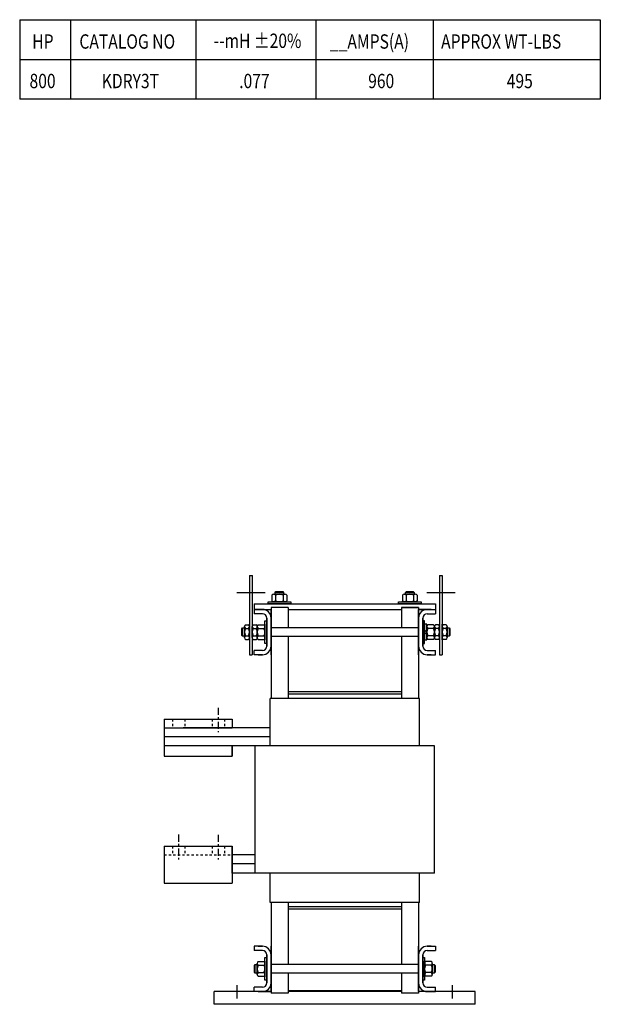
# Model space of a CAD drawing. Units: inches. Extents: x -13.1 to 51.2, y 2.8 to 46.2.
# Drawn here: x 25.6 to 51.2, y 2.8 to 46.2 of the extents above; entities that cross this region are included whole.
import ezdxf

# ---------------------------------------------------------------- set-up
doc = ezdxf.new("R2010")
doc.units = ezdxf.units.IN
doc.header["$LTSCALE"] = 0.25
doc.header["$MEASUREMENT"] = 0
doc.linetypes.add('CENTER', pattern=[2, 1.25, -0.25, 0.25, -0.25])
doc.linetypes.add('HIDDEN', pattern=[0.375, 0.25, -0.125])
doc.layers.get('0').update_dxf_attribs({"lineweight": 30})
for name, color, linetype, lineweight in [('CENTERLINE', 7, 'CENTER', 30), ('HIDDEN', 7, 'HIDDEN', 30), ('NOTES', 7, 'Continuous', 30)]:
    doc.layers.add(name, color=color, linetype=linetype, lineweight=lineweight)

msp = doc.modelspace()

# ---------------------------------------------------------------- linework, layer by layer
at = {"color": 7}
for p, q in [((35.754, 21.749), (35.754, 18.249)), ((35.754, 21.749), (35.879, 21.749)), ((35.874, 21.749), (35.874, 18.249)), ((44.118, 21.749), (44.118, 18.249)), ((44.118, 21.749), (44.243, 21.749)), ((44.238, 21.749), (44.238, 18.249)), ((36.741, 20.871), (36.741, 20.621)), ((36.822, 20.914), (37.309, 20.914)), ((36.878, 21.001), (36.917, 21.039)), ((36.878, 20.914), (36.878, 21.001)), ((36.878, 21.001), (37.253, 21.001)), ((36.903, 20.871), (36.903, 20.621)), ((36.917, 21.039), (37.215, 21.039)), ((37.215, 21.039), (37.253, 21.001)), ((37.228, 20.871), (37.228, 20.621)), ((37.253, 21.001), (37.253, 20.914)), ((37.39, 20.871), (37.39, 20.621)), ((42.487, 20.871), (42.487, 20.621)), ((42.569, 20.914), (43.056, 20.914)), ((42.625, 21.001), (42.663, 21.039)), ((42.625, 20.914), (42.625, 21.001)), ((42.625, 21.001), (43, 21.001)), ((42.65, 20.871), (42.65, 20.621)), ((42.663, 21.039), (42.961, 21.039)), ((42.961, 21.039), (43, 21.001)), ((42.974, 20.871), (42.974, 20.621)), ((43, 21.001), (43, 20.914)), ((43.137, 20.871), (43.137, 20.621)), ((36.566, 20.577), (37.566, 20.577)), ((36.566, 20.499), (36.566, 20.577)), ((37.566, 20.499), (36.566, 20.499)), ((36.722, 20.577), (37.41, 20.577)), ((37.41, 20.577), (36.722, 20.577)), ((37.309, 20.577), (36.822, 20.577)), ((37.566, 20.577), (37.566, 20.499)), ((42.312, 20.577), (43.312, 20.577)), ((42.312, 20.499), (42.312, 20.577)), ((43.312, 20.499), (42.312, 20.499)), ((42.468, 20.577), (43.156, 20.577)), ((43.156, 20.577), (42.468, 20.577)), ((43.056, 20.577), (42.569, 20.577)), ((43.312, 20.577), (43.312, 20.499)), ((35.577, 19.574), (35.71, 19.574)), ((35.754, 19.593), (35.754, 18.905)), ((35.754, 18.905), (35.754, 19.593)), ((44.238, 18.905), (44.238, 19.593)), ((44.238, 19.593), (44.238, 18.905)), ((44.415, 19.574), (44.282, 19.574)), ((35.409, 19.398), (35.447, 19.437)), ((35.409, 19.1), (35.409, 19.398)), ((35.447, 19.062), (35.409, 19.1)), ((35.447, 19.437), (35.534, 19.437)), ((35.447, 19.062), (35.447, 19.437)), ((35.534, 19.005), (35.534, 19.493)), ((35.577, 19.411), (35.71, 19.411)), ((35.754, 19.493), (35.754, 19.005)), ((44.238, 19.005), (44.238, 19.493)), ((44.415, 19.411), (44.282, 19.411)), ((44.458, 19.493), (44.458, 19.005)), ((44.458, 19.437), (44.545, 19.437)), ((44.545, 19.437), (44.583, 19.398)), ((44.545, 19.437), (44.545, 19.062)), ((44.583, 19.1), (44.545, 19.062)), ((44.583, 19.398), (44.583, 19.1)), ((35.534, 19.062), (35.447, 19.062)), ((35.577, 19.087), (35.71, 19.087)), ((35.577, 18.924), (35.71, 18.924)), ((44.415, 19.087), (44.282, 19.087)), ((44.415, 18.924), (44.282, 18.924)), ((44.545, 19.062), (44.458, 19.062)), ((35.754, 18.249), (35.828, 18.249)), ((35.828, 18.249), (35.874, 18.249)), ((44.118, 18.249), (44.192, 18.249)), ((44.192, 18.249), (44.238, 18.249)), ((36.431, 3.904), (36.431, 4.904)), ((36.431, 4.904), (36.509, 4.904)), ((36.509, 4.904), (36.509, 3.904)), ((43.389, 3.904), (43.389, 4.904)), ((43.389, 4.904), (43.467, 4.904)), ((43.467, 4.904), (43.467, 3.904)), ((35.969, 4.553), (36.007, 4.592)), ((35.969, 4.255), (35.969, 4.553)), ((36.007, 4.217), (36.007, 4.592)), ((36.007, 4.592), (36.094, 4.592)), ((36.094, 4.16), (36.094, 4.648)), ((36.137, 4.729), (36.387, 4.729)), ((36.137, 4.566), (36.387, 4.566)), ((36.431, 4.06), (36.431, 4.748)), ((36.431, 4.748), (36.431, 4.06)), ((36.431, 4.648), (36.431, 4.16)), ((43.467, 4.748), (43.467, 4.06)), ((43.467, 4.06), (43.467, 4.748)), ((43.467, 4.16), (43.467, 4.648)), ((43.761, 4.729), (43.511, 4.729)), ((43.761, 4.566), (43.511, 4.566)), ((43.804, 4.648), (43.804, 4.16)), ((43.804, 4.592), (43.891, 4.592)), ((43.891, 4.592), (43.891, 4.217)), ((43.891, 4.592), (43.929, 4.553)), ((43.929, 4.553), (43.929, 4.255)), ((36.007, 4.217), (35.969, 4.255)), ((36.094, 4.217), (36.007, 4.217)), ((36.137, 4.242), (36.387, 4.242)), ((36.137, 4.079), (36.387, 4.079)), ((43.761, 4.242), (43.511, 4.242)), ((43.761, 4.079), (43.511, 4.079)), ((43.891, 4.217), (43.804, 4.217)), ((43.929, 4.255), (43.891, 4.217)), ((36.509, 3.904), (36.431, 3.904)), ((43.467, 3.904), (43.389, 3.904))]:
    msp.add_line(p, q, dxfattribs=at)
for p, q in [((35.198, 20.999), (36.448, 20.999)), ((43.562, 20.999), (44.812, 20.999)), ((35.951, 20.499), (43.947, 20.499)), ((35.951, 20.499), (35.951, 20.249)), ((43.947, 20.499), (43.947, 20.249)), ((36.319, 20.249), (35.949, 20.249)), ((35.949, 20.249), (35.949, 20.059)), ((36.319, 20.059), (35.949, 20.059)), ((36.319, 20.059), (35.949, 20.059)), ((35.951, 20.249), (36.699, 20.249)), ((36.139, 20.249), (36.699, 20.249)), ((36.139, 20.249), (36.699, 20.249)), ((36.139, 20.249), (36.319, 20.249)), ((36.139, 20.249), (36.319, 20.249)), ((36.699, 20.329), (36.699, 16.329)), ((37.449, 20.329), (36.699, 20.329)), ((36.699, 18.249), (36.699, 20.249)), ((36.699, 20.042), (36.699, 18.456)), ((36.699, 18.456), (36.699, 20.042)), ((36.699, 20.042), (36.699, 18.456)), ((37.449, 20.329), (37.449, 19.439)), ((37.449, 20.249), (42.449, 20.249)), ((42.449, 20.329), (42.449, 19.439)), ((43.199, 20.329), (42.449, 20.329)), ((43.199, 20.324), (42.449, 20.324)), ((43.199, 20.329), (43.199, 16.329)), ((43.199, 18.249), (43.199, 20.249)), ((43.759, 20.249), (43.199, 20.249)), ((43.759, 20.249), (43.199, 20.249)), ((43.199, 20.249), (43.947, 20.249)), ((43.199, 20.042), (43.199, 18.456)), ((43.199, 18.456), (43.199, 20.042)), ((43.199, 20.042), (43.199, 18.456)), ((43.759, 20.249), (43.579, 20.249)), ((43.759, 20.249), (43.579, 20.249)), ((43.579, 20.249), (43.949, 20.249)), ((43.579, 20.059), (43.949, 20.059)), ((43.579, 20.059), (43.949, 20.059)), ((43.949, 20.249), (43.949, 20.059)), ((35.917, 19.574), (36.05, 19.574)), ((36.137, 19.574), (36.387, 19.574)), ((36.431, 18.749), (36.431, 19.749)), ((36.431, 19.749), (36.509, 19.749)), ((36.431, 18.905), (36.431, 19.593)), ((36.431, 19.593), (36.431, 18.905)), ((36.509, 18.629), (36.509, 19.869)), ((36.509, 18.629), (36.509, 19.869)), ((36.509, 19.869), (36.509, 18.629)), ((36.509, 19.749), (36.509, 18.749)), ((43.389, 19.869), (43.389, 18.629)), ((43.389, 18.629), (43.389, 19.869)), ((43.389, 18.629), (43.389, 19.869)), ((43.389, 19.749), (43.389, 18.749)), ((43.467, 19.749), (43.389, 19.749)), ((43.467, 18.749), (43.467, 19.749)), ((43.561, 19.593), (43.467, 19.593)), ((43.467, 19.593), (43.467, 18.905)), ((43.561, 18.905), (43.561, 19.593)), ((43.855, 19.574), (43.605, 19.574)), ((44.075, 19.574), (43.942, 19.574)), ((35.874, 19.005), (35.874, 19.493)), ((35.917, 19.411), (36.05, 19.411)), ((36.094, 19.005), (36.094, 19.493)), ((36.094, 19.493), (36.094, 19.005)), ((36.137, 19.411), (36.387, 19.411)), ((36.431, 19.493), (36.431, 19.005)), ((43.199, 19.439), (36.699, 19.439)), ((43.467, 19.249), (43.561, 19.343)), ((43.467, 19.155), (43.561, 19.249)), ((43.561, 19.493), (43.561, 19.005)), ((43.855, 19.411), (43.605, 19.411)), ((43.898, 19.005), (43.898, 19.493)), ((44.075, 19.411), (43.942, 19.411)), ((44.118, 19.005), (44.118, 19.493)), ((35.917, 19.087), (36.05, 19.087)), ((35.917, 18.924), (36.05, 18.924)), ((36.137, 19.087), (36.387, 19.087)), ((36.137, 18.924), (36.387, 18.924)), ((36.509, 18.749), (36.431, 18.749)), ((43.199, 19.059), (36.699, 19.059)), ((37.449, 19.059), (37.449, 16.329)), ((42.449, 19.059), (42.449, 16.329)), ((43.389, 18.749), (43.467, 18.749)), ((43.467, 18.905), (43.561, 18.905)), ((43.855, 19.087), (43.605, 19.087)), ((43.855, 18.924), (43.605, 18.924)), ((44.075, 19.087), (43.942, 19.087)), ((44.075, 18.924), (43.942, 18.924)), ((36.319, 18.439), (35.949, 18.439)), ((36.319, 18.439), (35.949, 18.439)), ((35.949, 18.249), (35.949, 18.439)), ((36.319, 18.249), (35.949, 18.249)), ((36.139, 18.249), (36.319, 18.249)), ((36.139, 18.249), (36.319, 18.249)), ((36.139, 18.249), (36.319, 18.249)), ((43.579, 18.439), (43.949, 18.439)), ((43.579, 18.439), (43.949, 18.439)), ((43.759, 18.249), (43.579, 18.249)), ((43.759, 18.249), (43.579, 18.249)), ((43.759, 18.249), (43.579, 18.249)), ((43.579, 18.249), (43.949, 18.249)), ((43.949, 18.249), (43.949, 18.439)), ((36.699, 17.159), (36.699, 16.329)), ((37.449, 17.159), (37.449, 16.329)), ((42.449, 17.159), (42.449, 16.329)), ((43.199, 17.159), (43.199, 16.329)), ((42.449, 16.619), (37.449, 16.619)), ((42.449, 16.514), (37.449, 16.514)), ((43.239, 16.329), (36.659, 16.329)), ((36.659, 14.229), (36.659, 16.329)), ((43.239, 14.229), (43.239, 16.329)), ((31.994, 15.409), (31.994, 13.779)), ((31.994, 15.409), (34.994, 15.409)), ((34.994, 15.409), (34.994, 15.029)), ((31.994, 15.029), (34.994, 15.029)), ((36.659, 15.029), (32.829, 15.029)), ((36.659, 15.029), (35.994, 15.029)), ((36.659, 14.629), (31.994, 14.629)), ((43.904, 14.229), (31.994, 14.229)), ((34.994, 13.779), (34.994, 14.229)), ((34.994, 14.229), (34.994, 13.779)), ((35.994, 8.629), (35.994, 14.229)), ((43.904, 8.629), (43.904, 14.229)), ((31.994, 13.779), (34.994, 13.779)), ((31.994, 9.809), (31.994, 8.179)), ((31.994, 9.809), (34.994, 9.809)), ((34.994, 8.629), (34.994, 9.809)), ((34.994, 9.809), (34.994, 8.179)), ((35.994, 9.429), (34.994, 9.429)), ((35.994, 9.029), (34.994, 9.029)), ((43.904, 8.629), (34.994, 8.629)), ((36.659, 7.329), (36.659, 8.629)), ((43.239, 7.329), (43.239, 8.629)), ((31.994, 8.179), (34.994, 8.179)), ((43.239, 7.329), (36.659, 7.329)), ((36.699, 7.329), (36.699, 3.332)), ((36.699, 7.329), (36.699, 6.413)), ((37.449, 7.329), (37.449, 4.594)), ((37.449, 7.329), (37.449, 6.413)), ((42.449, 7.139), (37.449, 7.139)), ((42.449, 7.034), (37.449, 7.034)), ((42.449, 7.329), (42.449, 4.594)), ((42.449, 7.329), (42.449, 6.413)), ((43.199, 7.329), (43.199, 3.332)), ((43.199, 7.329), (43.199, 6.413)), ((37.449, 5.663), (37.449, 4.594)), ((42.449, 5.663), (42.449, 4.594)), ((43.199, 5.663), (43.199, 3.332)), ((36.319, 5.404), (35.949, 5.404)), ((35.949, 5.404), (35.949, 5.214)), ((36.319, 5.214), (35.949, 5.214)), ((36.319, 5.214), (35.949, 5.214)), ((36.139, 5.404), (36.319, 5.404)), ((36.139, 5.404), (36.319, 5.404)), ((36.139, 5.404), (36.319, 5.404)), ((36.139, 5.404), (36.319, 5.404)), ((36.699, 3.404), (36.699, 5.404)), ((43.199, 3.404), (43.199, 5.404)), ((43.759, 5.404), (43.579, 5.404)), ((43.759, 5.404), (43.579, 5.404)), ((43.759, 5.404), (43.579, 5.404)), ((43.759, 5.404), (43.579, 5.404)), ((43.579, 5.404), (43.949, 5.404)), ((43.579, 5.214), (43.949, 5.214)), ((43.579, 5.214), (43.949, 5.214)), ((43.949, 5.404), (43.949, 5.214)), ((36.509, 3.784), (36.509, 5.024)), ((36.509, 3.784), (36.509, 5.024)), ((36.509, 5.024), (36.509, 3.784)), ((36.699, 5.197), (36.699, 3.611)), ((36.699, 3.611), (36.699, 5.197)), ((36.699, 5.197), (36.699, 3.611)), ((43.199, 5.197), (43.199, 3.611)), ((43.199, 3.611), (43.199, 5.197)), ((43.199, 5.197), (43.199, 3.611)), ((43.389, 5.024), (43.389, 3.784)), ((43.389, 3.784), (43.389, 5.024)), ((43.389, 3.784), (43.389, 5.024)), ((43.199, 4.594), (36.699, 4.594)), ((43.199, 4.214), (36.699, 4.214)), ((37.449, 4.214), (37.449, 3.332)), ((37.449, 4.109), (37.449, 3.332)), ((42.449, 4.214), (42.449, 3.332)), ((42.449, 4.109), (42.449, 3.332)), ((35.201, 3.102), (35.201, 3.69)), ((36.319, 3.594), (35.949, 3.594)), ((36.319, 3.594), (35.949, 3.594)), ((35.949, 3.404), (35.949, 3.594)), ((43.579, 3.594), (43.949, 3.594)), ((43.579, 3.594), (43.949, 3.594)), ((43.949, 3.404), (43.949, 3.594)), ((44.696, 3.102), (44.696, 3.69)), ((34.201, 2.844), (34.201, 3.404)), ((36.699, 3.404), (34.201, 3.404)), ((36.319, 3.404), (35.949, 3.404)), ((36.139, 3.404), (36.699, 3.404)), ((36.139, 3.404), (36.319, 3.404)), ((36.139, 3.404), (36.319, 3.404)), ((37.449, 3.332), (36.699, 3.332)), ((42.449, 3.434), (37.449, 3.434)), ((42.449, 3.434), (37.449, 3.434)), ((42.449, 3.404), (37.449, 3.404)), ((43.199, 3.332), (42.449, 3.332)), ((43.759, 3.404), (43.199, 3.404)), ((45.696, 3.404), (43.199, 3.404)), ((43.759, 3.404), (43.579, 3.404)), ((43.759, 3.404), (43.579, 3.404)), ((43.579, 3.404), (43.949, 3.404)), ((45.696, 2.844), (45.696, 3.404)), ((45.696, 2.844), (34.201, 2.844))]:
    msp.add_line(p, q)
for centre, radius, start, end in [((36.822, 20.817), 0.0975, 33.6264, 146.3736), ((37.066, 20.589), 0.325, 60, 120), ((37.309, 20.817), 0.0975, 33.6264, 146.3736), ((42.569, 20.817), 0.0975, 33.6264, 146.3736), ((42.812, 20.589), 0.325, 60, 120), ((43.056, 20.817), 0.0975, 33.6264, 146.3736), ((36.822, 20.675), 0.0975, 213.6264, 326.3736), ((37.066, 20.902), 0.325, 240, 300), ((37.309, 20.675), 0.0975, 213.6264, 326.3736), ((42.569, 20.675), 0.0975, 213.6264, 326.3736), ((42.812, 20.902), 0.325, 240, 300), ((43.056, 20.675), 0.0975, 213.6264, 326.3736), ((35.631, 19.493), 0.0975, 123.6264, 236.3736), ((35.656, 19.493), 0.0975, 303.6264, 56.3736), ((44.336, 19.493), 0.0975, 123.6264, 236.3736), ((44.361, 19.493), 0.0975, 303.6264, 56.3736), ((35.858, 19.249), 0.325, 150, 210), ((35.429, 19.249), 0.325, 330, 30), ((44.563, 19.249), 0.325, 150, 210), ((44.133, 19.249), 0.325, 330, 30), ((35.631, 19.005), 0.0975, 123.6264, 236.3736), ((35.656, 19.005), 0.0975, 303.6264, 56.3736), ((44.336, 19.005), 0.0975, 123.6264, 236.3736), ((44.361, 19.005), 0.0975, 303.6264, 56.3736), ((36.191, 4.648), 0.0975, 123.6264, 236.3736), ((36.419, 4.404), 0.325, 150, 210), ((36.333, 4.648), 0.0975, 303.6264, 56.3736), ((36.106, 4.404), 0.325, 330, 30), ((43.565, 4.648), 0.0975, 123.6264, 236.3736), ((43.792, 4.404), 0.325, 150, 210), ((43.707, 4.648), 0.0975, 303.6264, 56.3736), ((43.479, 4.404), 0.325, 330, 30), ((36.191, 4.16), 0.0975, 123.6264, 236.3736), ((36.333, 4.16), 0.0975, 303.6264, 56.3736), ((43.565, 4.16), 0.0975, 123.6264, 236.3736), ((43.707, 4.16), 0.0975, 303.6264, 56.3736)]:
    msp.add_arc(centre, radius, start, end, dxfattribs=at)
for centre, radius, start, end in [((36.319, 19.869), 0.38, 0, 90), ((36.319, 19.869), 0.19, 0, 90), ((36.319, 19.869), 0.19, 0, 90), ((43.579, 19.869), 0.38, 90, 180), ((43.579, 19.869), 0.19, 90, 180), ((43.579, 19.869), 0.19, 90, 180), ((35.971, 19.493), 0.0975, 123.6264, 236.3736), ((35.996, 19.493), 0.0975, 303.6264, 56.3736), ((36.191, 19.493), 0.0975, 123.6264, 236.3736), ((36.333, 19.493), 0.0975, 303.6264, 56.3736), ((43.659, 19.493), 0.0975, 123.6264, 236.3736), ((43.801, 19.493), 0.0975, 303.6264, 56.3736), ((43.996, 19.493), 0.0975, 123.6264, 236.3736), ((44.021, 19.493), 0.0975, 303.6264, 56.3736), ((36.199, 19.249), 0.325, 150, 210), ((35.769, 19.249), 0.325, 330, 30), ((36.419, 19.249), 0.325, 150, 210), ((36.106, 19.249), 0.325, 330, 30), ((43.886, 19.249), 0.325, 150, 210), ((43.573, 19.249), 0.325, 330, 30), ((44.223, 19.249), 0.325, 150, 210), ((43.793, 19.249), 0.325, 330, 30), ((35.971, 19.005), 0.0975, 123.6264, 236.3736), ((35.996, 19.005), 0.0975, 303.6264, 56.3736), ((36.191, 19.005), 0.0975, 123.6264, 236.3736), ((36.333, 19.005), 0.0975, 303.6264, 56.3736), ((43.659, 19.005), 0.0975, 123.6264, 236.3736), ((43.801, 19.005), 0.0975, 303.6264, 56.3736), ((43.996, 19.005), 0.0975, 123.6264, 236.3736), ((44.021, 19.005), 0.0975, 303.6264, 56.3736), ((36.319, 18.629), 0.38, 270, 0), ((36.319, 18.629), 0.19, 270, 0), ((36.319, 18.629), 0.19, 270, 0), ((43.579, 18.629), 0.38, 180, 270), ((43.579, 18.629), 0.19, 180, 270), ((43.579, 18.629), 0.19, 180, 270), ((36.319, 5.024), 0.38, 0, 90), ((36.319, 5.024), 0.19, 0, 90), ((36.319, 5.024), 0.19, 0, 90), ((43.579, 5.024), 0.38, 90, 180), ((43.579, 5.024), 0.19, 90, 180), ((43.579, 5.024), 0.19, 90, 180), ((36.319, 3.784), 0.38, 270, 0), ((36.319, 3.784), 0.19, 270, 0), ((36.319, 3.784), 0.19, 270, 0), ((43.579, 3.784), 0.38, 180, 270), ((43.579, 3.784), 0.19, 180, 270), ((43.579, 3.784), 0.19, 180, 270)]:
    msp.add_arc(centre, radius, start, end)
at = {"layer": 'CENTERLINE'}
for p, q in [((34.369, 15.911), (34.369, 14.831)), ((32.619, 10.323), (32.619, 9.245)), ((32.619, 10.311), (32.619, 9.231)), ((34.369, 10.311), (34.369, 9.231))]:
    msp.add_line(p, q, dxfattribs=at)
at = {"layer": 'HIDDEN'}
for p, q in [((32.354, 15.409), (32.354, 15.029)), ((32.9, 15.409), (32.9, 15.029)), ((34.104, 15.409), (34.104, 15.029)), ((34.65, 15.409), (34.65, 15.029)), ((32.354, 9.809), (32.354, 9.429)), ((32.9, 9.809), (32.9, 9.429)), ((34.104, 9.809), (34.104, 9.429)), ((34.65, 9.809), (34.65, 9.429)), ((31.994, 9.429), (34.994, 9.429))]:
    msp.add_line(p, q, dxfattribs=at)
at = {"layer": 'NOTES'}
for p, q in [((25.628, 46.239), (51.204, 46.239)), ((25.628, 46.239), (25.628, 42.742)), ((27.869, 46.239), (51.204, 46.239)), ((27.869, 46.239), (27.869, 42.742)), ((33.389, 46.239), (33.389, 42.742)), ((33.389, 46.239), (33.389, 42.742)), ((38.675, 46.239), (38.675, 42.742)), ((43.835, 46.239), (43.835, 42.742)), ((51.204, 46.239), (51.204, 42.742)), ((51.204, 44.469), (25.628, 44.469)), ((51.204, 44.469), (27.869, 44.469)), ((51.204, 42.742), (25.628, 42.742)), ((51.204, 42.742), (27.869, 42.742))]:
    msp.add_line(p, q, dxfattribs=at)

# ---------------------------------------------------------------- texts
at = {"layer": 'NOTES', "width": 0.8}
for s, height, p in [('HP', 0.6322, (26.179, 44.962)), ('CATALOG NO', 0.6322, (28.257, 44.962)), ('--mH %%P20%', 0.63221, (34.173, 44.994)), ('__AMPS(A)', 0.6322, (39.293, 44.962)), ('APPROX WT-LBS', 0.63221, (44.191, 44.962)), ('800', 0.6322, (26.061, 43.221)), ('KDRY3T', 0.6322, (29.243, 43.221)), ('.077', 0.6322, (35.297, 43.221)), ('960', 0.6322, (40.978, 43.221)), ('495', 0.6322, (47.083, 43.221))]:
    msp.add_text(s, height=height, dxfattribs=at).set_placement(p)

doc.saveas('drawing.dxf')
